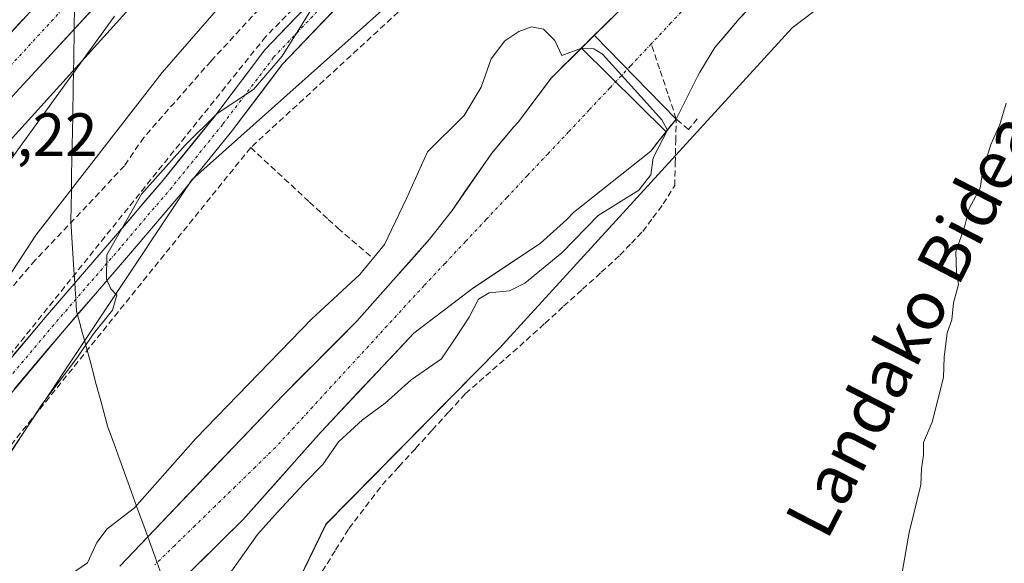
# Model space of a CAD drawing. Units: metres. Extents: x 614002 to 617462, y 4745570 to 4747941.
# Drawn here: x 616222 to 616383, y 4745963 to 4746052 of the extents above; entities that cross this region are included whole.
import ezdxf
from ezdxf.enums import TextEntityAlignment as Align

# ---------------------------------------------------------------- set-up
doc = ezdxf.new("R2010")
doc.units = ezdxf.units.M
doc.header["$MEASUREMENT"] = 0
doc.linetypes.add('TRAZO_Y_PUNTO', pattern=[1, 0.5, -0.25, 0, -0.25])
doc.linetypes.add('TRAZOSX2', pattern=[1.5, 1, -0.5])
for name, color, linetype, lineweight in [('Arbolado forestal CxS', 92, 'Continuous', 0), ('Carretera de calzada única', 19, 'Continuous', 13), ('Carretera de calzada única Cxs', 19, 'Continuous', 13), ('Carretera de calzada única eje', 19, 'TRAZO_Y_PUNTO', 0), ('Conducción de agua lineal', 5, 'TRAZOSX2', 0), ('Conducción de hidrocarburos lineal', 6, 'TRAZOSX2', 0), ('Corriente artificial lineal', 5, 'TRAZOSX2', 13), ('Corriente natural Cxs', 5, 'Continuous', 13), ('Corriente natural eje', 5, 'TRAZO_Y_PUNTO', 0), ('Corriente natural superficial', 5, 'Continuous', 13), ('Cultivos herbáceos CxS', 92, 'Continuous', 0), ('Curva de nivel normal', 36, 'Continuous', 0), ('Entidad de ámbito territorial', 19, 'Continuous', 0), ('Entidad de ámbito territorial CxS', 92, 'Continuous', 0), ('Layer 0', 7, 'Continuous', 0), ('Núcleo urbano CxS', 19, 'Continuous', 0), ('Obra de contención lineal', 1, 'TRAZOSX2', 13), ('Pastizal CxS', 92, 'Continuous', 0), ('Pista', 135, 'Continuous', 13), ('Pista Cxs', 135, 'Continuous', 0), ('Pista eje', 135, 'TRAZO_Y_PUNTO', 0), ('Presa', 1, 'Continuous', 13), ('Presa Cxs', 1, 'Continuous', 13), ('Rótulo de punto de cota en terreno', 19, 'Continuous', 0), ('Senda', 19, 'TRAZOSX2', 0), ('Suelo desnudo CxS', 43, 'Continuous', 0), ('Texto cartográfico', 19, 'Continuous', 0)]:
    doc.layers.add(name, color=color, linetype=linetype, lineweight=lineweight)
doc.styles.add('Arial', font='txt', dxfattribs={"height": 0.2})

# ---------------------------------------------------------------- blocks, each defined once
blk = doc.blocks.new('*U157')
at = {"layer": 'Arbolado forestal CxS', "color": 92, "linetype": 'Continuous', "lineweight": 0}
for points in [[(616202.7023, 4745955.3425, 459.5396), (616220.9387, 4745982.1635, 458.702), (616249.8617, 4746025.5821, 458.8407), (616286.4795, 4746058.2557, 457.9971), (616343.9765, 4746103.1549, 457.5021), (616383.7231, 4746142.8407, 457.6393), (616394.3041, 4746174.6877, 457.4772), (616417.6185, 4746202.1801, 457.9565), (616434.5113, 4746239.7919, 458.9551), (616437.2437, 4746267.0613, 462.7836), (616438.0793, 4746275.3995, 464.5751), (616426.5785, 4746268.3465, 467.4242), (616433.0265, 4746280.9495, 469.3015), (616433.0795, 4746281.0547, 469.2693), (616433.2953, 4746281.5315, 469.1445), (616433.4797, 4746282.0215, 469.0484), (616433.5181, 4746282.1369, 469.03), (616436.6747, 4746291.9217, 467.4885), (616436.7893, 4746293.0897, 467.5288), (616437.5797, 4746295.4925, 466.976), (616437.6131, 4746295.6003, 466.9535), (616443.1027, 4746314.6705, 465.6608)], [(616383.5201, 4746119.7801, 456.273), (616362.7601, 4746095.4601, 456.3105), (616340.8801, 4746072.9001, 457.9398), (616326.6401, 4746059.7001, 457.1141), (616325.668, 4746058.6323, 457.0665), (616319.588, 4746053.0353, 456.5751), (616308.6871, 4746042.2403, 454.0674), (616303.3717, 4746035.0717, 454.1104), (616302.5601, 4746034.2601, 454.1204), (616298.9601, 4746029.9401, 454.1667), (616292.4801, 4746020.5801, 454.1162), (616288.8001, 4746015.8601, 453.9083), (616276.8801, 4746002.4201, 453.5838), (616264.8401, 4745990.3401, 453.4664), (616238.0801, 4745962.3401, 453.1605)], [(616239.6801, 4745951.6201, 454.6611), (616258.2401, 4745969.9401, 455.4753), (616271.0401, 4745984.3401, 455.2194), (616286.2401, 4746000.5001, 454.9313), (616295.8001, 4746007.7801, 455.4038), (616306.8801, 4746015.1401, 455.9711), (616311.2801, 4746019.0601, 455.7729), (616312.3359, 4746020.2119, 455.574), (616324.9855, 4746030.2811, 456.9679), (616328.3538, 4746034.5002, 457.3175), (616329.1748, 4746035.5286, 457.2767), (616332.6405, 4746042.4718, 457.9692), (616333.0063, 4746043.2046, 457.8497), (616335.4801, 4746047.2201, 457.4951), (616339.4801, 4746051.9401, 457.5298), (616354.6001, 4746067.9401, 457.6699), (616370.7601, 4746086.9801, 457.9184), (616377.9201, 4746094.9001, 457.4977), (616381.5201, 4746100.3401, 457.1298), (616387.6001, 4746107.7801, 457.3241)], [(616641.8089, 4746322.0791, 471.8491), (616624.0053, 4746302.8183, 470.5386), (616582.3665, 4746261.2127, 465.7426), (616563.4291, 4746243.9179, 465.8871), (616555.9445, 4746232.1649, 465.4664), (616509.5451, 4746216.9111, 462.1582), (616503.2045, 4746209.8227, 462.3336), (616498.7403, 4746204.8315, 462.3094), (616499.8805, 4746204.1923, 462.4386), (616496.4093, 4746198.3127, 462.4541), (616475.5097, 4746148.7973, 463.3839), (616475.1573, 4746147.9621, 463.3678), (616458.6551, 4746145.9343, 462.6024), (616437.7427, 4746138.7913, 461.5893), (616420.1057, 4746117.0581, 461.407), (616400.5979, 4746090.2285, 460.4045), (616348.1481, 4746050.4491, 458.0589), (616300.2311, 4745997.9955, 457.1067), (616271.8445, 4745969.1949, 456.5713), (616246.7893, 4745917.5451, 456.2284)]]:
    blk.add_polyline3d(points, dxfattribs=at)
blk = doc.blocks.new('*U159')
at = {"layer": 'Núcleo urbano CxS', "color": 19, "linetype": 'Continuous', "lineweight": 0}
blk.add_polyline3d([(616443.1027, 4746314.6705, 465.6608), (616437.6131, 4746295.6003, 466.9535), (616437.5797, 4746295.4925, 466.976), (616436.7893, 4746293.0897, 467.5288), (616436.6747, 4746291.9217, 467.4885), (616433.5181, 4746282.1369, 469.03), (616433.4797, 4746282.0215, 469.0484), (616433.2953, 4746281.5315, 469.1445), (616433.0795, 4746281.0547, 469.2693), (616433.0265, 4746280.9495, 469.3015), (616426.5785, 4746268.3465, 467.4242), (616422.2361, 4746259.8585, 465.5003), (616422.0421, 4746259.5023, 465.5322), (616421.7657, 4746259.0577, 465.5623), (616421.6123, 4746258.8365, 465.5723), (616401.7819, 4746231.2177, 466.7894), (616401.6301, 4746231.0133, 466.7624), (616401.3001, 4746230.6111, 466.7208), (616369.1313, 4746193.9013, 464.9695), (616348.1775, 4746169.9901, 465.2471), (616347.9037, 4746169.6931, 465.25), (616299.3899, 4746119.6929, 466.2278), (616213.2585, 4746024.4873, 469.2699), (616111.3873, 4745909.5773, 474.5411)], dxfattribs=at)

msp = doc.modelspace()

# ---------------------------------------------------------------- linework, layer by layer
at = {"layer": 'Arbolado forestal CxS', "color": 92, "linetype": 'Continuous', "lineweight": 0}
for points in [[(616098.11, 4745782.53, 468), (616107.19, 4745802.78, 464.94), (616123, 4745813.07, 464.7), (616145.22, 4745815.77, 460.52), (616164.32, 4745809.56, 457), (616174.43, 4745816.62, 455.73), (616183.86, 4745831.31, 454.36), (616191.19, 4745873.93, 454.83), (616196.02, 4745910.82, 454.55), (616202.7, 4745955.34, 459.54), (616220.94, 4745982.16, 458.7), (616249.86, 4746025.58, 458.84), (616286.48, 4746058.26, 458), (616343.98, 4746103.15, 457.5), (616383.72, 4746142.84, 457.64), (616394.3, 4746174.69, 457.48), (616417.62, 4746202.18, 457.96), (616434.51, 4746239.79, 458.96), (616437.24, 4746267.06, 462.78), (616438.08, 4746275.4, 464.58), (616426.58, 4746268.35, 467.42)], [(616475.51, 4746148.8, 463.38), (616475.16, 4746147.96, 463.37), (616458.66, 4746145.93, 462.6), (616437.74, 4746138.79, 461.59), (616420.11, 4746117.06, 461.41), (616400.6, 4746090.23, 460.4), (616348.15, 4746050.45, 458.06), (616300.23, 4745998, 457.11), (616271.84, 4745969.19, 456.57), (616246.79, 4745917.55, 456.23), (616233.21, 4745858.99, 456.35), (616225.36, 4745800.48, 456.77), (616224.97, 4745796.92, 456.97)], [(616383.52, 4746119.78, 456.27), (616362.76, 4746095.46, 456.31), (616340.88, 4746072.9, 457.94), (616326.64, 4746059.7, 457.11), (616325.67, 4746058.63, 457.07), (616319.59, 4746053.04, 456.58), (616308.69, 4746042.24, 454.07), (616303.37, 4746035.07, 454.11), (616302.56, 4746034.26, 454.12), (616298.96, 4746029.94, 454.17), (616292.48, 4746020.58, 454.12), (616288.8, 4746015.86, 453.91), (616276.88, 4746002.42, 453.58), (616264.84, 4745990.34, 453.47), (616238.08, 4745962.34, 453.16)], [(616387.6, 4746107.78, 457.32), (616381.52, 4746100.34, 457.13), (616377.92, 4746094.9, 457.5), (616370.76, 4746086.98, 457.92), (616354.6, 4746067.94, 457.67), (616339.48, 4746051.94, 457.53), (616335.48, 4746047.22, 457.5), (616333.01, 4746043.2, 457.85), (616332.64, 4746042.47, 457.97), (616329.17, 4746035.53, 457.28), (616328.35, 4746034.5, 457.32), (616324.99, 4746030.28, 456.97), (616312.34, 4746020.21, 455.57), (616311.28, 4746019.06, 455.77), (616306.88, 4746015.14, 455.97), (616295.8, 4746007.78, 455.4), (616286.24, 4746000.5, 454.93), (616271.04, 4745984.34, 455.22), (616258.24, 4745969.94, 455.48), (616239.68, 4745951.62, 454.66)]]:
    msp.add_polyline3d(points, dxfattribs=at)
at = {"layer": 'Carretera de calzada única', "color": 19, "linetype": 'Continuous', "lineweight": 13}
for points in [[(616367.98, 4746199.52), (616365.82, 4746197.21), (616340.73, 4746168.86), (616316.8, 4746143.61), (616296.83, 4746122.09), (616221.07, 4746039.85), (616155.67, 4745966.01), (616096.17, 4745897.58), (616065.44, 4745861.86), (616043.57, 4745835.57), (616003.76, 4745785.86)], [(616001.69, 4745794.95), (616037.92, 4745840.18), (616059.87, 4745866.58), (616090.64, 4745902.34), (616150.21, 4745970.81), (616215.69, 4746044.73), (616291.51, 4746127.02), (616311.51, 4746148.59), (616329.82, 4746167.69), (616340.6, 4746179.56)]]:
    msp.add_lwpolyline(points, dxfattribs=at)
at = {"layer": 'Carretera de calzada única Cxs', "color": 19, "linetype": 'Continuous', "lineweight": 13}
for points in [[(616234.25, 4746054.15, 470.56), (616230.95, 4746050.58, 470.72), (616227.66, 4746047, 470.89), (616224.36, 4746043.43, 471.09), (616221.07, 4746039.85, 471.11)], [(616218.99, 4746048.31, 471.27), (616222.28, 4746051.89, 471.1)]]:
    msp.add_polyline3d(points, dxfattribs=at)
at = {"layer": 'Carretera de calzada única eje', "color": 19, "linetype": 'TRAZO_Y_PUNTO', "lineweight": 0}
msp.add_lwpolyline([(616372.94, 4746210.08), (616371.8, 4746208.86), (616347.82, 4746182.44), (616341.55, 4746175.36), (616335.28, 4746168.27), (616323.3, 4746155.66), (616314.16, 4746146.1), (616304.14, 4746135.32), (616294.17, 4746124.56), (616256.28, 4746083.43), (616218.39, 4746042.29), (616185.64, 4746005.33), (616152.94, 4745968.41), (616123.19, 4745934.18), (616093.39, 4745899.96), (616078.03, 4745882.09), (616062.66, 4745864.22), (616051.73, 4745851.07), (616040.73, 4745837.86), (616018.44, 4745810.02), (616000.17, 4745787.21)], dxfattribs=at)
at = {"layer": 'Conducción de agua lineal', "color": 5, "linetype": 'TRAZOSX2', "lineweight": 0}
for points in [[(616316.82, 4746083.46, 458.28), (616259.51, 4746030.85, 458.87)], [(616259.51, 4746030.85, 458.87), (616204.59, 4745962.74, 461.72)], [(616259.51, 4746030.85, 458.87), (616269.14, 4746021.94, 457.19)], [(616269.14, 4746021.94, 457.19), (616272.21, 4746019.1, 457.16), (616273.8, 4746017.64, 456.83)], [(616273.8, 4746017.64, 456.83), (616279.49, 4746012.75, 454.92)]]:
    msp.add_polyline3d(points, dxfattribs=at)
at = {"layer": 'Conducción de hidrocarburos lineal', "color": 6, "linetype": 'TRAZOSX2', "lineweight": 0}
msp.add_polyline3d([(616671.9, 4746651.09, 464.43), (616660.61, 4746547.49, 460.67), (616583.14, 4746524.63, 464.64), (616591.69, 4746451.44, 462.32), (616521.97, 4746299.08, 459.62), (616479.13, 4746269.94, 458.62), (616472.37, 4746265.71, 459.16), (616443.28, 4746247.77, 460.06), (616387.81, 4746190.31, 459.55), (616297.97, 4746085.52, 459.71), (616261.98, 4746049.02, 460.49), (616180.45, 4745947.54, 464.6), (616086.39, 4745767.78, 468.5), (616077.91, 4745690.21, 459.56), (615999.5, 4745603.1, 458.22)], dxfattribs=at)
at = {"layer": 'Corriente artificial lineal', "color": 5, "linetype": 'TRAZOSX2', "lineweight": 13}
for points in [[(616329.17, 4746035.53, 455.81), (616327.81, 4746039.63, 455.36), (616326.44, 4746043.72, 455.72), (616325.07, 4746047.82, 456.03)], [(616271.24, 4745961.46, 456.31), (616273.42, 4745964.98, 456.41), (616275.6, 4745968.5, 456.43), (616278.32, 4745972.06, 456.67), (616281.04, 4745975.62, 456.31), (616283.77, 4745978.61, 456.36), (616286.5, 4745981.6, 456.33), (616289.22, 4745984.6, 456.46), (616291.95, 4745987.59, 456.46), (616294.68, 4745990.58, 456.45), (616297.99, 4745993.49, 456.52), (616301.29, 4745996.39, 456.48), (616304.6, 4745999.3, 456.6), (616307.67, 4746002.08, 456.66), (616310.74, 4746004.87, 456.73), (616313.82, 4746007.65, 456.71), (616316.89, 4746010.44, 456.66), (616319.96, 4746013.22, 456.86), (616321.82, 4746015.18, 456.85), (616323.68, 4746017.14, 456.82), (616325.36, 4746019.38, 456.91), (616327.04, 4746021.62, 457.25), (616328.92, 4746024.63, 457.16), (616329, 4746028.27, 456.61), (616329.09, 4746031.9, 456.08), (616329.17, 4746035.53, 455.81)]]:
    msp.add_polyline3d(points, dxfattribs=at)
at = {"layer": 'Corriente natural Cxs', "color": 5, "linetype": 'Continuous', "lineweight": 13}
for points in [[(616238.08, 4745962.34, 453.29), (616241.43, 4745965.84, 453.32), (616244.77, 4745969.34, 453.35), (616248.12, 4745972.84, 453.3), (616251.46, 4745976.34, 453.08), (616254.81, 4745979.84, 453.26), (616258.15, 4745983.34, 453.17), (616261.5, 4745986.84, 453.34), (616264.84, 4745990.34, 453.55), (616267.85, 4745993.36, 453.44), (616270.86, 4745996.38, 453.58), (616273.87, 4745999.4, 453.63), (616276.88, 4746002.42, 453.51), (616279.86, 4746005.78, 453.72), (616282.84, 4746009.14, 453.75), (616285.82, 4746012.5, 453.61), (616288.8, 4746015.86, 453.73), (616290.64, 4746018.22, 453.79), (616292.48, 4746020.58, 453.89), (616294.64, 4746023.7, 454.14), (616296.8, 4746026.82, 454.19), (616298.96, 4746029.94, 454.19), (616300.76, 4746032.1, 454.17), (616302.56, 4746034.26, 454.14), (616303.37, 4746035.07, 454.14), (616306.03, 4746038.66, 454.09), (616308.69, 4746042.24, 454.09), (616311.41, 4746044.94, 454.66), (616314.14, 4746047.64, 455.68), (616316.86, 4746050.34, 456.46), (616319.59, 4746053.04, 456.87)], [(616339.48, 4746051.94, 457.16), (616337.48, 4746049.58, 457.01), (616335.48, 4746047.22, 456.92), (616333.01, 4746043.2, 456.71), (616332.64, 4746042.47, 456.7), (616330.91, 4746039, 456.35), (616329.17, 4746035.53, 455.81), (616328.35, 4746034.5, 455.42), (616326.67, 4746032.39, 454.79), (616324.99, 4746030.28, 454.92), (616321.82, 4746027.76, 454.4), (616318.66, 4746025.25, 454.28), (616315.5, 4746022.73, 454.24), (616312.34, 4746020.21, 454.73), (616311.28, 4746019.06, 454.9), (616309.08, 4746017.1, 454.82), (616306.88, 4746015.14, 454.95), (616303.19, 4746012.69, 454.83), (616299.49, 4746010.23, 454.48), (616295.8, 4746007.78, 454.47), (616292.61, 4746005.35, 454.31), (616289.43, 4746002.93, 454.09), (616286.24, 4746000.5, 453.9), (616283.2, 4745997.27, 453.93), (616280.16, 4745994.04, 453.67), (616277.12, 4745990.8, 453.94), (616274.08, 4745987.57, 453.96), (616271.04, 4745984.34, 453.6), (616267.84, 4745980.74, 453.76), (616264.64, 4745977.14, 453.78), (616261.44, 4745973.54, 453.82), (616258.24, 4745969.94, 453.97), (616255.15, 4745966.89, 453.83), (616252.05, 4745963.83, 453.54), (616248.96, 4745960.78, 453.65)]]:
    msp.add_polyline3d(points, dxfattribs=at)
at = {"layer": 'Corriente natural eje', "color": 5, "linetype": 'TRAZO_Y_PUNTO', "lineweight": 0}
for points in [[(616385.82, 4746113.84, 456.26), (616382.71, 4746110.18, 456.24), (616379.6, 4746106.53, 456.27), (616376.49, 4746102.87, 456.3), (616373.38, 4746099.22, 456.3), (616370.16, 4746095.79, 456.27), (616366.94, 4746092.37, 456.29), (616363.72, 4746088.94, 456.4), (616360.5, 4746085.51, 456.43), (616357.28, 4746082.09, 456.65), (616354.06, 4746078.66, 456.79), (616350.84, 4746075.23, 457.05), (616347.62, 4746071.81, 457.53), (616344.39, 4746068.38, 458.04), (616341.17, 4746064.95, 458.29), (616337.95, 4746061.53, 457.88), (616334.73, 4746058.1, 457.48), (616331.51, 4746054.67, 457.09), (616328.29, 4746051.25, 456.75), (616325.07, 4746047.82, 456.03)], [(616325.07, 4746047.82, 456.03), (616321.69, 4746044.23, 455.16), (616318.32, 4746040.63, 454.2), (616314.94, 4746037.04, 454.03), (616311.56, 4746033.44, 454.06), (616308.18, 4746029.85, 454.13), (616304.81, 4746026.26, 454.12), (616301.43, 4746022.66, 454.06), (616298.05, 4746019.07, 454.01), (616294.67, 4746015.48, 453.97), (616291.3, 4746011.88, 453.74), (616287.92, 4746008.29, 453.57), (616284.88, 4746004.98, 453.5), (616281.83, 4746001.66, 453.56), (616278.79, 4745998.35, 453.57), (616275.75, 4745995.03, 453.44), (616272.7, 4745991.72, 453.45), (616269.66, 4745988.4, 453.37), (616266.61, 4745985.09, 453.36), (616263.57, 4745981.77, 453.37), (616260.27, 4745978.56, 453.22), (616256.98, 4745975.36, 453.22), (616253.68, 4745972.15, 453.2), (616250.39, 4745968.95, 453.15), (616247.09, 4745965.74, 453.17), (616243.8, 4745962.54, 453.2)]]:
    msp.add_polyline3d(points, dxfattribs=at)
at = {"layer": 'Corriente natural superficial', "color": 5, "linetype": 'Continuous', "lineweight": 13}
for points in [[(616384.56, 4746104.06, 456.6), (616381.52, 4746100.34, 456.56), (616379.72, 4746097.62, 456.59), (616377.92, 4746094.9, 456.62), (616375.53, 4746092.26, 456.68), (616373.15, 4746089.62, 456.71), (616370.76, 4746086.98, 456.78), (616367.53, 4746083.17, 456.94), (616364.3, 4746079.36, 456.98), (616361.06, 4746075.56, 456.85), (616357.83, 4746071.75, 456.88), (616354.6, 4746067.94, 457.14), (616351.58, 4746064.74, 457.53), (616348.55, 4746061.54, 457.67), (616345.53, 4746058.34, 457.53), (616342.5, 4746055.14, 457.48), (616339.48, 4746051.94, 457.16), (616337.48, 4746049.58, 457.01), (616335.48, 4746047.22, 456.92), (616333.01, 4746043.2, 456.71), (616332.64, 4746042.47, 456.7), (616330.91, 4746039, 456.35), (616329.17, 4746035.53, 455.81)], [(616308.69, 4746042.24, 454.09), (616311.41, 4746044.94, 454.66), (616313.65, 4746047.15, 455.5), (616314.14, 4746047.64, 455.68), (616315.74, 4746049.23, 456.14), (616316.86, 4746050.34, 456.46), (616319.59, 4746053.04, 456.87)], [(616238.08, 4745962.34, 453.29), (616241.43, 4745965.84, 453.32), (616244.77, 4745969.34, 453.35), (616248.12, 4745972.84, 453.3), (616251.46, 4745976.34, 453.08), (616254.81, 4745979.84, 453.26), (616258.15, 4745983.34, 453.17), (616261.5, 4745986.84, 453.34), (616264.84, 4745990.34, 453.55), (616267.85, 4745993.36, 453.44), (616270.86, 4745996.38, 453.58), (616273.87, 4745999.4, 453.63), (616276.88, 4746002.42, 453.51), (616279.86, 4746005.78, 453.72), (616282.84, 4746009.14, 453.75), (616285.82, 4746012.5, 453.61), (616288.8, 4746015.86, 453.73), (616290.64, 4746018.22, 453.79), (616292.48, 4746020.58, 453.89), (616294.64, 4746023.7, 454.14), (616296.8, 4746026.82, 454.19), (616298.96, 4746029.94, 454.19), (616300.76, 4746032.1, 454.17), (616302.56, 4746034.26, 454.14), (616303.37, 4746035.07, 454.14), (616306.03, 4746038.66, 454.09), (616308.69, 4746042.24, 454.09)], [(616329.17, 4746035.53, 455.81), (616328.35, 4746034.5, 455.42), (616327.51, 4746033.44, 455.11), (616327.08, 4746032.9, 454.95), (616326.67, 4746032.39, 454.79), (616324.99, 4746030.28, 454.92)], [(616324.99, 4746030.28, 454.92), (616321.82, 4746027.76, 454.4), (616318.66, 4746025.25, 454.28), (616315.5, 4746022.73, 454.24), (616312.34, 4746020.21, 454.73), (616311.28, 4746019.06, 454.9), (616309.08, 4746017.1, 454.82), (616306.88, 4746015.14, 454.95), (616303.19, 4746012.69, 454.83), (616299.49, 4746010.23, 454.48), (616295.8, 4746007.78, 454.47), (616292.61, 4746005.35, 454.31), (616289.43, 4746002.93, 454.09), (616286.24, 4746000.5, 453.9), (616283.2, 4745997.27, 453.93), (616280.16, 4745994.04, 453.67), (616277.12, 4745990.8, 453.94), (616274.08, 4745987.57, 453.96), (616271.04, 4745984.34, 453.6), (616267.84, 4745980.74, 453.76), (616264.64, 4745977.14, 453.78), (616261.44, 4745973.54, 453.82), (616258.24, 4745969.94, 453.97), (616255.15, 4745966.89, 453.83), (616252.05, 4745963.83, 453.54), (616248.96, 4745960.78, 453.65)]]:
    msp.add_polyline3d(points, dxfattribs=at)
at = {"layer": 'Cultivos herbáceos CxS', "color": 92, "linetype": 'Continuous', "lineweight": 0}
for points in [[(616475.51, 4746148.8, 463.38), (616475.16, 4746147.96, 463.37), (616458.66, 4746145.93, 462.6), (616437.74, 4746138.79, 461.59), (616420.11, 4746117.06, 461.41), (616400.6, 4746090.23, 460.4), (616348.15, 4746050.45, 458.06), (616300.23, 4745998, 457.11), (616271.84, 4745969.19, 456.57), (616246.79, 4745917.55, 456.23), (616233.21, 4745858.99, 456.35), (616225.36, 4745800.48, 456.77), (616224.97, 4745796.92, 456.97)], [(616246.79, 4745917.55, 456.23), (616271.84, 4745969.19, 456.57), (616300.23, 4745998, 457.11), (616348.15, 4746050.45, 458.06), (616400.6, 4746090.23, 460.4), (616420.11, 4746117.06, 461.41), (616437.74, 4746138.79, 461.59), (616458.66, 4746145.93, 462.6), (616475.16, 4746147.96, 463.37), (616475.51, 4746148.8, 463.38), (616485.12, 4746144.09, 464.27), (616497.17, 4746137.13, 465.47), (616515.25, 4746128.33, 466.96), (616529.75, 4746120.17, 468.42), (616528.25, 4746094.35, 469.23), (616519.02, 4746049.8, 467.75), (616513.67, 4745997.03, 468.5), (616501.29, 4745949.28, 470.8)]]:
    msp.add_polyline3d(points, dxfattribs=at)
at = {"layer": 'Curva de nivel normal', "color": 36, "linetype": 'Continuous', "lineweight": 0}
for points in [[(616378.88, 4746179.95, 460), (616371.46, 4746170.81, 460), (616350.87, 4746148.1, 460), (616333.45, 4746126.55, 460), (616322.12, 4746112.72, 460), (616310.74, 4746100.55, 460), (616296.51, 4746086.22, 460), (616282.75, 4746071.55, 460), (616273.06, 4746059.37, 460), (616264.64, 4746045.83, 460), (616259.95, 4746040.38, 460), (616254.01, 4746036.45, 460), (616248.8, 4746031.24, 460), (616241.64, 4746023.23, 460), (616235.94, 4746013.27, 460), (616235.92, 4746009.33, 460), (616236.64, 4746007.72, 460), (616237.62, 4746006.7, 460), (616236.92, 4746004.25, 460), (616233.8, 4746000.36, 460), (616230.88, 4745996.17, 460), (616225.32, 4745988.77, 460), (616216.6, 4745975.41, 460)], [(616200.64, 4745980.22, 465), (616224.32, 4746016.53, 465), (616245.04, 4746043.14, 465), (616256.5, 4746056.36, 465), (616265.1, 4746067.21, 465), (616279.09, 4746083.38, 465), (616290.6, 4746095.22, 465), (616294.86, 4746100.94, 465), (616300.95, 4746108.08, 465), (616312.27, 4746118.78, 465), (616319.61, 4746124.78, 465), (616323.78, 4746130.63, 465), (616329.26, 4746137.82, 465), (616332.51, 4746142.22, 465), (616336.02, 4746145.61, 465), (616343.41, 4746154.8, 465), (616356.84, 4746170.33, 465), (616363.06, 4746178.02, 465)], [(616219.99, 4746028.51, 470), (616237.2, 4746052.37, 470)], [(616313.65, 4746047.15, 455), (616310.47, 4746045.95, 455), (616309.31, 4746048.39, 455), (616307.45, 4746050.24, 455), (616305.46, 4746050.6, 455), (616303.42, 4746049.88, 455), (616301.14, 4746048.32, 455), (616298.88, 4746045.36, 455), (616297.25, 4746040.73, 455), (616294.45, 4746036.12, 455), (616288.44, 4746030.16, 455), (616285, 4746022.51, 455), (616281.44, 4746014.98, 455), (616277.38, 4746010.08, 455), (616269.46, 4746002.77, 455), (616250.54, 4745983.22, 455), (616240.52, 4745971.86, 455), (616236.03, 4745968.44, 455), (616234.34, 4745966.19, 455), (616232.78, 4745962.88, 455), (616228.46, 4745959.88, 455)], [(616327.74, 4746033.73, 455), (616326.82, 4746035.41, 455), (616322.32, 4746040.37, 455), (616317.1, 4746046.15, 455), (616315.67, 4746047.02, 455), (616313.65, 4746047.15, 455)], [(616365.81, 4745959.44, 460), (616367.3, 4745967.85, 460), (616369.22, 4745975.64, 460), (616369.33, 4745978.34, 460), (616369.64, 4745980.48, 460), (616369.63, 4745982.55, 460), (616371.07, 4745985.88, 460), (616372.94, 4745993.22, 460), (616373.04, 4745996.55, 460), (616373.53, 4746000.55, 460), (616374.29, 4746002.68, 460), (616374.53, 4746005.43, 460), (616375.37, 4746008.45, 460), (616375.02, 4746010.43, 460), (616374.96, 4746013.81, 460), (616376.41, 4746018.05, 460), (616377.13, 4746020.88, 460), (616378.91, 4746024.22, 460), (616379.34, 4746027.08, 460), (616380.68, 4746031.36, 460), (616382.16, 4746034.65, 460), (616383.16, 4746038.15, 460)], [(616255.44, 4745960.22, 455), (616260.62, 4745967.54, 455), (616263.92, 4745971.19, 455), (616268.25, 4745975.89, 455), (616271.33, 4745978.95, 455), (616273.88, 4745982.66, 455), (616277.8, 4745986.26, 455), (616281.55, 4745989.03, 455), (616285.8, 4745992.86, 455), (616290.74, 4745996.28, 455), (616293.2, 4745999.94, 455), (616295.29, 4746003.08, 455), (616296.78, 4746006.06, 455), (616298.56, 4746007.09, 455), (616301.88, 4746007.41, 455), (616304.36, 4746008.66, 455), (616310.44, 4746013.63, 455), (616316.4, 4746019.73, 455), (616323.05, 4746023.88, 455), (616325.03, 4746026.41, 455), (616325.37, 4746029.18, 455), (616327.74, 4746033.73, 455)]]:
    msp.add_polyline3d(points, dxfattribs=at)
at = {"layer": 'Entidad de ámbito territorial', "color": 19, "linetype": 'Continuous', "lineweight": 0}
msp.add_polyline3d([(616230.67, 4746054.3, 470.99), (616230.61, 4746049.94, 470.71), (616230.55, 4746045.58, 470.2), (616230.46, 4746040.78, 469.67), (616230.38, 4746035.97, 468.79), (616230.29, 4746031.17, 467.14), (616230.2, 4746026.37, 465.15), (616230.16, 4746023.74, 464.14), (616230.11, 4746021.12, 463.33), (616230.07, 4746018.91, 462.68), (616230.3, 4746015.19, 461.5), (616230.57, 4746010.92, 460.64), (616230.76, 4746007.92, 460.36), (616230.79, 4746007.47, 460.36), (616230.81, 4746007.14, 460.35), (616231.01, 4746004.08, 460.34), (616231.64, 4746001.73, 460.22), (616231.67, 4746001.62, 460.21), (616232.4, 4745998.91, 459.88), (616233.32, 4745995.5, 459.23), (616234.24, 4745992.09, 458.81), (616234.97, 4745989.39, 458.56), (616235.7, 4745986.7, 458.2), (616236.08, 4745985.27, 457.97), (616237.26, 4745982.04, 457.45), (616238.08, 4745979.76, 457.07), (616239.46, 4745975.96, 455.97), (616240.84, 4745972.16, 454.66), (616242.22, 4745968.35, 453.46), (616243.6, 4745964.55, 453.2), (616244.98, 4745960.75, 453.32)], dxfattribs=at)
at = {"layer": 'Entidad de ámbito territorial CxS', "color": 92, "linetype": 'Continuous', "lineweight": 0}
msp.add_polyline3d([(616230.67, 4746054.3, 470.99), (616230.61, 4746049.94, 470.71), (616230.55, 4746045.58, 470.2), (616230.46, 4746040.78, 469.67), (616230.38, 4746035.97, 468.79), (616230.29, 4746031.17, 467.14), (616230.2, 4746026.37, 465.15), (616230.16, 4746023.74, 464.14), (616230.11, 4746021.12, 463.33), (616230.07, 4746018.91, 462.68), (616230.3, 4746015.19, 461.5), (616230.57, 4746010.92, 460.64), (616230.76, 4746007.92, 460.36), (616230.79, 4746007.47, 460.36), (616230.81, 4746007.14, 460.35), (616231.01, 4746004.08, 460.34), (616231.64, 4746001.73, 460.22), (616231.67, 4746001.62, 460.21), (616232.4, 4745998.91, 459.88), (616233.32, 4745995.5, 459.23), (616234.24, 4745992.09, 458.81), (616234.97, 4745989.39, 458.56), (616235.7, 4745986.7, 458.2), (616236.08, 4745985.27, 457.97), (616237.26, 4745982.04, 457.45), (616238.08, 4745979.76, 457.07), (616239.46, 4745975.96, 455.97), (616240.84, 4745972.16, 454.66), (616242.22, 4745968.35, 453.46), (616243.6, 4745964.55, 453.2), (616244.98, 4745960.75, 453.32)], dxfattribs=at)
at = {"layer": 'Layer 0', "linetype": 'Continuous', "lineweight": 0}
msp.add_point((616325.07, 4746047.82, 456.03), dxfattribs=at)
at = {"layer": 'Núcleo urbano CxS', "color": 19, "linetype": 'Continuous', "lineweight": 0}
msp.add_polyline3d([(616426.58, 4746268.35, 467.42), (616422.24, 4746259.86, 465.5), (616422.04, 4746259.5, 465.53), (616421.77, 4746259.06, 465.56), (616421.61, 4746258.84, 465.57), (616401.78, 4746231.22, 466.79), (616401.63, 4746231.01, 466.76), (616401.3, 4746230.61, 466.72), (616369.13, 4746193.9, 464.97), (616348.18, 4746169.99, 465.25), (616347.9, 4746169.69, 465.25), (616299.39, 4746119.69, 466.23), (616213.26, 4746024.49, 469.27), (616111.39, 4745909.58, 474.54), (616061.86, 4745849.07, 476.83), (616055.93, 4745841.83, 476.2), (616035.61, 4745817, 474.91)], dxfattribs=at)
at = {"layer": 'Obra de contención lineal', "color": 1, "linetype": 'TRAZOSX2', "lineweight": 13}
for points in [[(616314.93, 4746079.92, 458), (616319.59, 4746053.04, 456.87), (616308.69, 4746042.24, 454.09)], [(616332.61, 4746035.57, 457.09), (616331.18, 4746033.81, 456.94), (616329.17, 4746035.53, 455.81), (616324.99, 4746030.28, 454.92)]]:
    msp.add_polyline3d(points, dxfattribs=at)
at = {"layer": 'Pastizal CxS', "color": 92, "linetype": 'Continuous', "lineweight": 0}
for points in [[(616098.11, 4745782.53, 468), (616107.19, 4745802.78, 464.94), (616123, 4745813.07, 464.7), (616145.22, 4745815.77, 460.52), (616164.32, 4745809.56, 457), (616174.43, 4745816.62, 455.73), (616183.86, 4745831.31, 454.36), (616191.19, 4745873.93, 454.83), (616196.02, 4745910.82, 454.55), (616202.7, 4745955.34, 459.54), (616220.94, 4745982.16, 458.7), (616249.86, 4746025.58, 458.84), (616286.48, 4746058.26, 458), (616343.98, 4746103.15, 457.5), (616383.72, 4746142.84, 457.64), (616394.3, 4746174.69, 457.48), (616417.62, 4746202.18, 457.96), (616434.51, 4746239.79, 458.96), (616437.24, 4746267.06, 462.78), (616438.08, 4746275.4, 464.58), (616426.58, 4746268.35, 467.42)], [(616213.26, 4746024.49, 469.27), (616299.39, 4746119.69, 466.23), (616347.9, 4746169.69, 465.25), (616348.18, 4746169.99, 465.25), (616369.13, 4746193.9, 464.97), (616401.3, 4746230.61, 466.72), (616401.63, 4746231.01, 466.76), (616401.78, 4746231.22, 466.79), (616421.61, 4746258.84, 465.57), (616421.77, 4746259.06, 465.56), (616422.04, 4746259.5, 465.53), (616422.24, 4746259.86, 465.5), (616426.58, 4746268.35, 467.42), (616438.08, 4746275.4, 464.58), (616437.24, 4746267.06, 462.78), (616434.51, 4746239.79, 458.96), (616417.62, 4746202.18, 457.96), (616394.3, 4746174.69, 457.48), (616383.72, 4746142.84, 457.64), (616343.98, 4746103.15, 457.5), (616286.48, 4746058.26, 458), (616249.86, 4746025.58, 458.84), (616220.94, 4745982.16, 458.7)], [(616426.58, 4746268.35, 467.42), (616422.24, 4746259.86, 465.5), (616422.04, 4746259.5, 465.53), (616421.77, 4746259.06, 465.56), (616421.61, 4746258.84, 465.57), (616401.78, 4746231.22, 466.79), (616401.63, 4746231.01, 466.76), (616401.3, 4746230.61, 466.72), (616369.13, 4746193.9, 464.97), (616348.18, 4746169.99, 465.25), (616347.9, 4746169.69, 465.25), (616299.39, 4746119.69, 466.23), (616213.26, 4746024.49, 469.27), (616111.39, 4745909.58, 474.54), (616061.86, 4745849.07, 476.83), (616055.93, 4745841.83, 476.2), (616035.61, 4745817, 474.91)]]:
    msp.add_polyline3d(points, dxfattribs=at)
at = {"layer": 'Pista', "color": 135, "linetype": 'Continuous', "lineweight": 13}
for points in [[(616444.85, 4746256.73), (616445.41, 4746249.75), (616438.34, 4746234.43), (616431.99, 4746222.24), (616426.01, 4746215.5), (616415.48, 4746206.55), (616400.53, 4746192.13), (616370.71, 4746166.82), (616360.44, 4746155.35), (616343.24, 4746136.29), (616328.4, 4746119.21), (616321.93, 4746111.68), (616304.1, 4746091.86), (616285.59, 4746071.9), (616272.1, 4746057.62), (616261.85, 4746046.83), (616253.47, 4746035.79), (616245.17, 4746025.52), (616236.72, 4746015.62), (616225.87, 4746003.04), (616215.46, 4745990.65)], [(616218.2, 4745988.16), (616228.69, 4746000.64), (616239.53, 4746013.21), (616248.02, 4746023.15), (616256.38, 4746033.51), (616264.67, 4746044.43), (616274.79, 4746055.08), (616288.29, 4746069.37), (616306.83, 4746089.36), (616324.71, 4746109.23), (616331.2, 4746116.79), (616346.01, 4746133.84), (616363.19, 4746152.87), (616373.3, 4746164.16), (616403.01, 4746189.38), (616417.96, 4746203.8), (616428.6, 4746212.85), (616435.06, 4746220.13), (616441.66, 4746232.8), (616448.88, 4746248.45), (616452.66, 4746253.99)]]:
    msp.add_lwpolyline(points, dxfattribs=at)
at = {"layer": 'Pista Cxs', "color": 135, "linetype": 'Continuous', "lineweight": 0}
for points in [[(616274.79, 4746055.08, 459.7), (616271.42, 4746051.53, 459.78), (616268.04, 4746047.98, 459.82), (616264.67, 4746044.43, 459.89), (616261.91, 4746040.79, 459.84), (616259.15, 4746037.15, 459.71), (616256.38, 4746033.51, 459.6), (616253.59, 4746030.06, 459.52), (616250.8, 4746026.6, 459.53), (616248.02, 4746023.15, 459.42), (616245.19, 4746019.84, 459.46), (616242.36, 4746016.52, 459.54), (616239.53, 4746013.21, 459.7), (616236.82, 4746010.07, 459.86), (616234.11, 4746006.93, 460.07), (616231.4, 4746003.78, 460.32), (616228.69, 4746000.64, 460.49), (616226.06, 4745997.52, 460.72), (616223.44, 4745994.4, 460.86), (616220.82, 4745991.28, 461.15)], [(616220.66, 4745996.85, 461.39), (616223.27, 4745999.95, 461.18), (616225.87, 4746003.04, 460.81), (616228.58, 4746006.19, 460.68), (616231.3, 4746009.33, 460.3), (616234.01, 4746012.47, 460.15), (616236.72, 4746015.62, 460.04), (616239.54, 4746018.92, 459.95), (616242.35, 4746022.22, 459.74), (616245.17, 4746025.52, 459.81), (616247.94, 4746028.94, 459.85), (616250.7, 4746032.37, 459.97), (616253.47, 4746035.79, 459.99), (616256.26, 4746039.47, 460.11), (616259.06, 4746043.15, 460.22), (616261.85, 4746046.83, 460.2), (616265.27, 4746050.43, 460.31), (616268.69, 4746054.02, 460.12)]]:
    msp.add_polyline3d(points, dxfattribs=at)
at = {"layer": 'Pista eje', "color": 135, "linetype": 'TRAZO_Y_PUNTO', "lineweight": 0}
msp.add_lwpolyline([(616449.03, 4746255.55), (616447.15, 4746249.1), (616440, 4746233.62), (616433.52, 4746221.18), (616427.3, 4746214.17), (616416.72, 4746205.18), (616401.77, 4746190.76), (616372, 4746165.49), (616361.82, 4746154.11), (616344.62, 4746135.06), (616329.8, 4746118), (616323.32, 4746110.46), (616305.46, 4746090.61), (616286.94, 4746070.64), (616273.45, 4746056.35), (616263.26, 4746045.63), (616254.93, 4746034.65), (616246.59, 4746024.33), (616238.13, 4746014.41), (616227.28, 4746001.84), (616216.83, 4745989.41)], dxfattribs=at)
at = {"layer": 'Presa', "color": 1, "linetype": 'Continuous', "lineweight": 13}
msp.add_polyline3d([(616329.17, 4746035.53, 455.81), (616327.51, 4746033.44, 454.98), (616313.65, 4746047.15, 455.51), (616315.74, 4746049.23, 456.17), (616329.17, 4746035.53, 455.81)], dxfattribs=at)
at = {"layer": 'Presa Cxs', "color": 1, "linetype": 'Continuous', "lineweight": 13}
msp.add_polyline3d([(616329.17, 4746035.53, 455.81), (616327.51, 4746033.44, 454.98), (616313.65, 4746047.15, 455.51), (616315.74, 4746049.23, 456.17), (616329.17, 4746035.53, 455.81)], close=True, dxfattribs=at)
at = {"layer": 'Senda', "color": 19, "linetype": 'TRAZOSX2', "lineweight": 0}
msp.add_lwpolyline([(616373.89, 4746183.45), (616367.96, 4746174.34), (616358.65, 4746163.13), (616350.81, 4746155.72), (616341.71, 4746144.5), (616325.2, 4746129.68), (616321.18, 4746124.81), (616318.64, 4746118.25), (616310.81, 4746110), (616299.17, 4746098.36), (616291.97, 4746089.25), (616288.37, 4746083.54), (616283.08, 4746078.25), (616269.96, 4746063.43), (616253.02, 4746045.01), (616242.02, 4746032.53), (616238.84, 4746027.87), (616232.7, 4746021.31), (616224.24, 4746012.42), (616217.89, 4746005.01)], dxfattribs=at)
at = {"layer": 'Suelo desnudo CxS', "color": 43, "linetype": 'Continuous', "lineweight": 0}
for points in [[(616238.08, 4745962.34, 453.16), (616264.84, 4745990.34, 453.47), (616276.88, 4746002.42, 453.58), (616288.8, 4746015.86, 453.91), (616292.48, 4746020.58, 454.12), (616298.96, 4746029.94, 454.17), (616302.56, 4746034.26, 454.12), (616303.37, 4746035.07, 454.11), (616308.69, 4746042.24, 454.07), (616319.59, 4746053.04, 456.58), (616325.67, 4746058.63, 457.07), (616326.64, 4746059.7, 457.11), (616340.88, 4746072.9, 457.94), (616362.76, 4746095.46, 456.31), (616383.52, 4746119.78, 456.27)], [(616383.52, 4746119.78, 456.27), (616362.76, 4746095.46, 456.31), (616340.88, 4746072.9, 457.94), (616326.64, 4746059.7, 457.11), (616325.67, 4746058.63, 457.07), (616319.59, 4746053.04, 456.58), (616308.69, 4746042.24, 454.07), (616303.37, 4746035.07, 454.11), (616302.56, 4746034.26, 454.12), (616298.96, 4746029.94, 454.17), (616292.48, 4746020.58, 454.12), (616288.8, 4746015.86, 453.91), (616276.88, 4746002.42, 453.58), (616264.84, 4745990.34, 453.47), (616238.08, 4745962.34, 453.16)], [(616387.6, 4746107.78, 457.32), (616381.52, 4746100.34, 457.13), (616377.92, 4746094.9, 457.5), (616370.76, 4746086.98, 457.92), (616354.6, 4746067.94, 457.67), (616339.48, 4746051.94, 457.53), (616335.48, 4746047.22, 457.5), (616333.01, 4746043.2, 457.85), (616332.64, 4746042.47, 457.97), (616329.17, 4746035.53, 457.28), (616328.35, 4746034.5, 457.32), (616324.99, 4746030.28, 456.97), (616312.34, 4746020.21, 455.57), (616311.28, 4746019.06, 455.77), (616306.88, 4746015.14, 455.97), (616295.8, 4746007.78, 455.4), (616286.24, 4746000.5, 454.93), (616271.04, 4745984.34, 455.22), (616258.24, 4745969.94, 455.48), (616239.68, 4745951.62, 454.66)], [(616387.6, 4746107.78, 457.32), (616381.52, 4746100.34, 457.13), (616377.92, 4746094.9, 457.5), (616370.76, 4746086.98, 457.92), (616354.6, 4746067.94, 457.67), (616339.48, 4746051.94, 457.53), (616335.48, 4746047.22, 457.5), (616333.01, 4746043.2, 457.85), (616332.64, 4746042.47, 457.97), (616329.17, 4746035.53, 457.28), (616328.35, 4746034.5, 457.32), (616324.99, 4746030.28, 456.97), (616312.34, 4746020.21, 455.57), (616311.28, 4746019.06, 455.77), (616306.88, 4746015.14, 455.97), (616295.8, 4746007.78, 455.4), (616286.24, 4746000.5, 454.93), (616271.04, 4745984.34, 455.22), (616258.24, 4745969.94, 455.48), (616239.68, 4745951.62, 454.66)]]:
    msp.add_polyline3d(points, dxfattribs=at)

# ---------------------------------------------------------------- block references
at = {"layer": 'Arbolado forestal CxS', "color": 92, "linetype": 'Continuous', "lineweight": 0}
msp.add_blockref('*U157', (0, 0), dxfattribs=at)
at = {"layer": 'Núcleo urbano CxS', "color": 19, "linetype": 'Continuous', "lineweight": 0}
msp.add_blockref('*U159', (0, 0), dxfattribs=at)

# ---------------------------------------------------------------- texts
at = {"layer": 'Rótulo de punto de cota en terreno', "color": 19, "linetype": 'Continuous', "lineweight": 0, "style": 'Arial'}
msp.add_text('472,22', height=7, dxfattribs=at).set_placement((616205.28, 4746027.27), align=Align.BOTTOM_LEFT)
at = {"layer": 'Texto cartográfico', "color": 19, "linetype": 'Continuous', "lineweight": 0, "style": 'Arial'}
msp.add_text('Landako Bidea', height=8, rotation=62.6842, dxfattribs=at).set_placement((616367.67, 4746001.85), align=Align.MIDDLE_CENTER)

doc.saveas('drawing.dxf')
